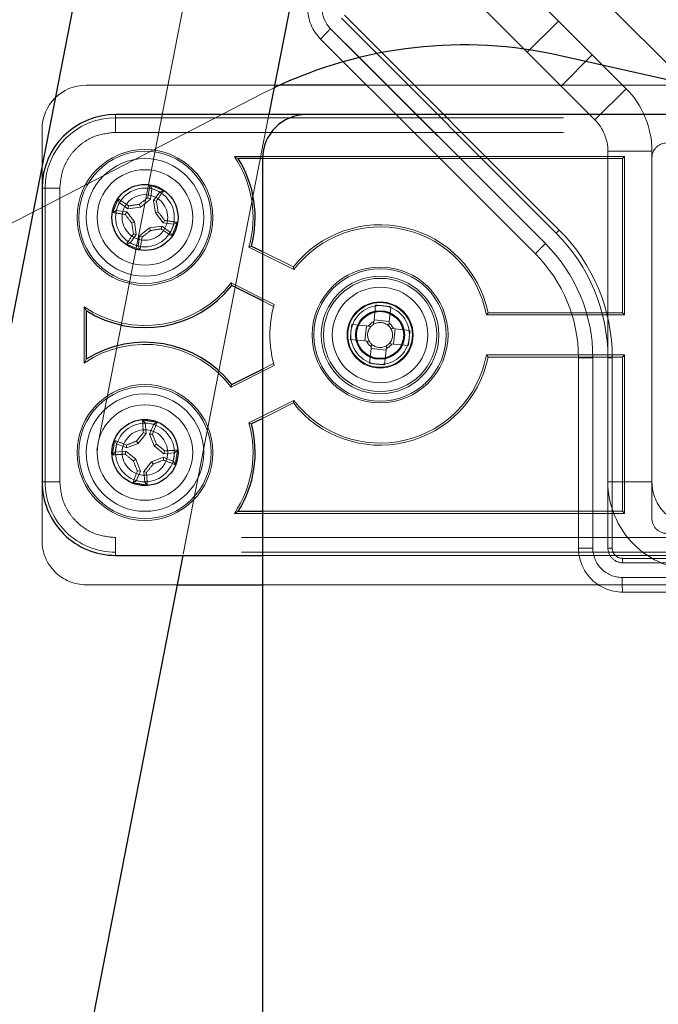
# Paper-space layout 'Sheet2' of a CAD drawing. Units: inches. Extents: x 0.1 to 16.8, y 0.1 to 10.9.
# Drawn here: x 4.6 to 4.7, y 8.2 to 8.4 of the extents above; entities that cross this region are included whole.
import ezdxf

# ---------------------------------------------------------------- set-up
doc = ezdxf.new("R2010")
doc.units = ezdxf.units.IN
doc.header["$MEASUREMENT"] = 0
doc.linetypes.add('HIDDEN', pattern=[0.07500000000000001, 0.05, -0.025])

psp = doc.layouts.new('Sheet2')

# ---------------------------------------------------------------- linework, layer by layer
at = {"color": 7, "linetype": 'Continuous', "lineweight": 25}
for p, q in [((4.682415810515506, 8.77857197504712), (4.553771224321204, 8.118596559042308)), ((4.729038353647587, 8.769484155072156), (4.648849581538192, 8.358097871378265)), ((4.677251108194789, 8.358097871378265), (4.665456379645089, 8.369892599927963)), ((4.669057287600377, 8.370842672937355), (4.681802089159467, 8.358097871378265)), ((4.769336199626565, 8.358796327924814), (4.713945066092125, 8.371245821126072)), ((4.670689428404761, 8.364659551168293), (4.651283726578333, 8.364659551168293)), ((4.657276332097122, 8.358097871378265), (4.61462541346195, 8.358097871378266)), ((4.900058484328093, 8.358097871378266), (4.657276332097122, 8.358097871378266)), ((4.647433812412082, 8.348255351693227), (4.642001688954814, 8.348255351693227)), ((4.647433812412082, 8.348255351693227), (4.647433812412082, 8.132048002611862)), ((4.598221213986896, 8.3416936719032), (4.598221213986885, 8.27607687400294)), ((4.644951827777279, 8.32875176062193), (4.647433812412082, 8.32751076830453)), ((4.647433812412082, 8.316506496761715), (4.640550119160153, 8.31994834338768)), ((4.608063733671925, 8.314317396410338), (4.608063733671925, 8.303453149495802)), ((4.640550119160153, 8.297822202518459), (4.647433812412082, 8.301264049144423)), ((4.647433812412082, 8.29025977760161), (4.644951827777279, 8.289018785284208)), ((4.642001688954814, 8.269515194212913), (4.647433812412082, 8.269515194212913)), ((4.629664217336961, 8.259672674527874), (4.602165195315195, 8.118596559042308)), ((4.61462541346195, 8.259672674527874), (4.647433812412082, 8.259672674527874)), ((4.628385193056879, 8.253110994737847), (4.647433812412082, 8.253110994737847))]:
    psp.add_line(p, q, dxfattribs=at)
at = {"color": 7, "linetype": 'HIDDEN', "lineweight": 18}
for p, q in [((4.706136051758143, 8.773948347340559), (4.38879981292327, 7.145942673459173)), ((4.728610455086367, 8.363863485921833), (4.697257603425921, 8.39521633758228)), ((4.721650742673114, 8.356903773508579), (4.690297891012667, 8.388256625169026)), ((4.746538493452728, 8.36069922708303), (4.72372041179804, 8.383517308737717)), ((4.6650403949174, 8.379588201206658), (4.713002320857747, 8.331626275266311)), ((4.713689708221583, 8.33232194675203), (4.665727782281236, 8.380283872692377)), ((4.713496932390179, 8.37897700861802), (4.706537219976926, 8.372017296204767)), ((4.710596586660881, 8.32930337387685), (4.662634660720533, 8.377265299817198)), ((4.662634660720533, 8.377265299817198), (4.669057287600377, 8.370842672937355)), ((4.665456379645089, 8.369892599927963), (4.660400586641897, 8.374948392931156)), ((4.714076908424617, 8.364477607757077), (4.72103662083787, 8.37143732017033)), ((4.651283726578333, 8.364659551168293), (4.608063733671925, 8.364659551168293)), ((4.647168913815122, 8.362652598945527), (4.650012673699888, 8.364064793547133)), ((4.763083418882879, 8.364659551168293), (4.670689428404761, 8.364659551168293)), ((4.721650742673114, 8.356903773508579), (4.728610455086367, 8.363863485921833)), ((4.647168913815122, 8.362652598945527), (4.490786870370561, 8.281823985609835)), ((4.61462541346195, 8.358097871378266), (4.61462541346195, 8.357406456239715)), ((4.61462541346195, 8.354127614943721), (4.61462541346195, 8.357406456239715)), ((4.61462541346195, 8.357406456239715), (4.942709402963263, 8.357406456239715)), ((4.648849581538192, 8.358097871378265), (4.629664217336961, 8.259672674527874)), ((4.708362512582245, 8.32698646699081), (4.677251108194789, 8.358097871378265)), ((4.681802089159467, 8.358097871378265), (4.710596586660881, 8.32930337387685)), ((4.598221213986886, 8.354817031483254), (4.598221213986886, 8.3416936719032)), ((4.61462541346195, 8.354127614943721), (4.942709402963263, 8.354127614943721)), ((4.734376069629939, 8.349944061095327), (4.724533549944899, 8.349944061095327)), ((4.724533549944899, 8.303787425613297), (4.724533549944899, 8.349944061095327)), ((4.734376069629939, 8.348472753152617), (4.734376069629939, 8.349944061095327)), ((4.642001688954814, 8.348255351693227), (4.641153716980001, 8.34871362950808)), ((4.641153716980001, 8.34871362950808), (4.728272667654756, 8.34871362950808)), ((4.727814389839903, 8.348255351693227), (4.647433812412082, 8.348255351693227)), ((4.728272667654756, 8.34871362950808), (4.727814389839903, 8.348255351693227)), ((4.727814389839903, 8.31380653279559), (4.727814389839903, 8.348255351693227)), ((4.728272667654756, 8.313348254980738), (4.728272667654756, 8.34871362950808)), ((4.73437606962993, 8.267874774265406), (4.73437606962993, 8.348472753152617)), ((4.598912629125437, 8.3416936719032), (4.598221213986896, 8.3416936719032)), ((4.60219147042143, 8.3416936719032), (4.598912629125437, 8.3416936719032)), ((4.598912629125436, 8.27607687400294), (4.598912629125437, 8.3416936719032)), ((4.60219147042143, 8.27607687400294), (4.60219147042143, 8.3416936719032)), ((4.622726507762732, 8.341584177885235), (4.622300311737205, 8.342315543342984)), ((4.622402588122192, 8.339204311688173), (4.622726507762732, 8.341584177885235)), ((4.622726507762732, 8.341584177885235), (4.624519253341631, 8.340867600835011)), ((4.624519253341631, 8.340867600835011), (4.623113504860186, 8.338920151668447)), ((4.624519253341631, 8.340867600835011), (4.625332149774772, 8.341103689534343)), ((4.615451484530141, 8.338464152202828), (4.615215395830809, 8.339277048635969)), ((4.620188258062815, 8.337460995123521), (4.622402588122192, 8.339204311688173)), ((4.622402588122192, 8.339204311688173), (4.621835210999063, 8.339528843129154)), ((4.623113504860186, 8.338920151668447), (4.623516096262325, 8.336130827302336)), ((4.623113504860186, 8.338920151668447), (4.623748257208918, 8.338764180799968)), ((4.614734907479917, 8.336671406623928), (4.614003542022168, 8.336245210598403)), ((4.614734907479917, 8.336671406623928), (4.615451484530141, 8.338464152202828)), ((4.617114773676978, 8.336347486983389), (4.614734907479917, 8.336671406623928)), ((4.615451484530141, 8.338464152202828), (4.617398933696705, 8.337058403721382)), ((4.617398933696705, 8.337058403721382), (4.617554904565184, 8.337693156070115)), ((4.617398933696705, 8.337058403721382), (4.620188258062815, 8.337460995123521)), ((4.620188258062815, 8.337460995123521), (4.619931177701313, 8.3380604342926)), ((4.623516096262325, 8.336130827302336), (4.624115535431404, 8.336387907663838)), ((4.617114773676978, 8.336347486983389), (4.616790242235998, 8.335780109860261)), ((4.618858090241631, 8.334133156924013), (4.617114773676978, 8.336347486983389)), ((4.623516096262325, 8.336130827302336), (4.625259412826976, 8.33391649724296)), ((4.625259412826976, 8.33391649724296), (4.625583944267956, 8.334483874366088)), ((4.618858090241631, 8.334133156924013), (4.618258651072551, 8.333876076562511)), ((4.619260681643769, 8.331343832557902), (4.618858090241631, 8.334133156924013)), ((4.622185928441139, 8.332802989102829), (4.619971598381762, 8.331059672538176)), ((4.624975252807249, 8.333205580504966), (4.622185928441139, 8.332802989102829)), ((4.622185928441139, 8.332802989102829), (4.622443008802641, 8.332203549933748)), ((4.624975252807249, 8.333205580504966), (4.624819281938771, 8.332570828156234)), ((4.626922701973815, 8.33179983202352), (4.624975252807249, 8.333205580504966)), ((4.625259412826976, 8.33391649724296), (4.627639279024038, 8.33359257760242)), ((4.627639279024038, 8.33359257760242), (4.626922701973815, 8.33179983202352)), ((4.627639279024038, 8.33359257760242), (4.628370644481787, 8.334018773627948)), ((4.617854933162323, 8.329396383391337), (4.619260681643769, 8.331343832557902)), ((4.619260681643769, 8.331343832557902), (4.618625929295037, 8.33149980342638)), ((4.619971598381762, 8.331059672538176), (4.619647678741223, 8.328679806341114)), ((4.619971598381762, 8.331059672538176), (4.620538975504891, 8.330735141097195)), ((4.626922701973815, 8.33179983202352), (4.627158790673146, 8.330986935590381)), ((4.617854933162323, 8.329396383391337), (4.617042036729183, 8.329160294692006)), ((4.619647678741223, 8.328679806341114), (4.617854933162323, 8.329396383391337)), ((4.619647678741223, 8.328679806341114), (4.62007387476675, 8.327948440883365)), ((4.644409562639253, 8.328510523017648), (4.644951827777279, 8.32875176062193)), ((4.6544498746634, 8.323490367005574), (4.644409562639253, 8.328510523017648)), ((4.647433812412082, 8.32751076830453), (4.654317505664011, 8.324068921678565)), ((4.6544498746634, 8.323490367005574), (4.654317505664011, 8.324068921678565)), ((4.640417750160764, 8.32052689806067), (4.640550119160153, 8.31994834338768)), ((4.650041118179791, 8.315715214051156), (4.640417750160764, 8.32052689806067)), ((4.607605455857072, 8.31516536838508), (4.608063733671925, 8.314317396410338)), ((4.60760545585704, 8.302605177521036), (4.607605455857072, 8.31516536838508)), ((4.649915797046885, 8.315265504444314), (4.647433812412082, 8.316506496761715)), ((4.672690381985322, 8.315538670238654), (4.672342282766324, 8.312272270612945)), ((4.676050619670395, 8.315180570726085), (4.675702520451396, 8.311914171100376)), ((4.672342282766324, 8.312272270612945), (4.672235951006507, 8.311274503305494)), ((4.672342282766324, 8.312272270612945), (4.675702520451396, 8.311914171100376)), ((4.697412550636032, 8.313348254980738), (4.697789682583832, 8.31380653279559)), ((4.728272667654756, 8.313348254980738), (4.697412550636032, 8.313348254980738)), ((4.697789682583832, 8.31380653279559), (4.727814389839903, 8.31380653279559)), ((4.727814389839903, 8.31380653279559), (4.728272667654756, 8.313348254980738)), ((4.667385233799172, 8.311255361051277), (4.67065163342488, 8.310907261832279)), ((4.670293533912311, 8.307547024147205), (4.67065163342488, 8.310907261832279)), ((4.671649400732332, 8.310800930072462), (4.67065163342488, 8.310907261832279)), ((4.675596188691579, 8.310916403792925), (4.675702520451396, 8.311914171100376)), ((4.677067529232064, 8.310223521758934), (4.676069761924612, 8.31032985351875)), ((4.677067529232064, 8.310223521758934), (4.676709429719494, 8.306863284073861)), ((4.680333928857771, 8.309875422539935), (4.677067529232064, 8.310223521758934)), ((4.667027134286603, 8.307895123366205), (4.670293533912311, 8.307547024147205)), ((4.670293533912311, 8.307547024147205), (4.671291301219762, 8.307440692387388)), ((4.671310443473979, 8.302589975180053), (4.671658542692978, 8.305856374805762)), ((4.671764874452795, 8.306854142113213), (4.671658542692978, 8.305856374805762)), ((4.675018780378052, 8.305498275293193), (4.671658542692978, 8.305856374805762)), ((4.675018780378052, 8.305498275293193), (4.675125112137868, 8.306496042600644)), ((4.675711662412043, 8.306969615833678), (4.676709429719494, 8.306863284073861)), ((4.679975829345202, 8.306515184854863), (4.676709429719494, 8.306863284073861)), ((4.60760545585704, 8.302605177521036), (4.608063733671925, 8.303453149495802)), ((4.674670681159053, 8.302231875667484), (4.675018780378052, 8.305498275293193)), ((4.697412550636033, 8.304422290925402), (4.697789682583832, 8.30396401311055)), ((4.728272667654756, 8.304422290925402), (4.697412550636033, 8.304422290925402)), ((4.727814389839903, 8.30396401311055), (4.697789682583832, 8.30396401311055)), ((4.717971870154865, 8.26131309447538), (4.717971870154865, 8.303787425613297)), ((4.721166879990762, 8.303784428361588), (4.721166879990762, 8.261310097223669)), ((4.724533549944891, 8.303787425613297), (4.724533549944891, 8.26131309447538)), ((4.725509218035906, 8.261312794719771), (4.725509218035906, 8.30378712585769)), ((4.727814389839903, 8.30396401311055), (4.728272667654756, 8.304422290925402)), ((4.727814389839903, 8.269515194212913), (4.727814389839903, 8.30396401311055)), ((4.728272667654756, 8.26905691639806), (4.728272667654756, 8.304422290925402)), ((4.640417750160764, 8.29724364784547), (4.650041118179791, 8.302055331854984)), ((4.647433812412082, 8.301264049144423), (4.649915797046885, 8.302505041461826)), ((4.640550119160153, 8.297822202518459), (4.640417750160764, 8.29724364784547)), ((4.644409562639254, 8.289260022888492), (4.6544498746634, 8.294280178900564)), ((4.654317505664011, 8.293701624227575), (4.647433812412082, 8.29025977760161)), ((4.6544498746634, 8.294280178900564), (4.654317505664011, 8.293701624227575)), ((4.621238050981082, 8.289271645197653), (4.620658482352436, 8.28988860442617)), ((4.62145691262955, 8.286879828601784), (4.621238050981082, 8.289271645197653)), ((4.621238050981082, 8.289271645197653), (4.623145935449268, 8.288976016654331)), ((4.623145935449268, 8.288976016654331), (4.622213487917509, 8.286762596529286)), ((4.623145935449268, 8.288976016654331), (4.62388503985731, 8.289388646220623)), ((4.644409562639254, 8.289260022888492), (4.644951827777279, 8.289018785284208)), ((4.619690693841681, 8.284683722627603), (4.62145691262955, 8.286879828601784)), ((4.62145691262955, 8.286879828601784), (4.620831142621244, 8.287068638963623)), ((4.622213487917509, 8.286762596529286), (4.623232262086616, 8.28413495320326)), ((4.622213487917509, 8.286762596529286), (4.622867054015287, 8.286753172524335)), ((4.61484963039061, 8.284597395990255), (4.614437000824319, 8.285336500398296)), ((4.614554001847289, 8.282689511522069), (4.61484963039061, 8.284597395990255)), ((4.61484963039061, 8.284597395990255), (4.617063050515656, 8.283664948458494)), ((4.617063050515656, 8.283664948458494), (4.619690693841681, 8.284683722627603)), ((4.617063050515656, 8.283664948458494), (4.617072474520607, 8.284318514556274)), ((4.619690693841681, 8.284683722627603), (4.619305550320985, 8.285210108510926)), ((4.623232262086616, 8.28413495320326), (4.62375864796994, 8.284520096723957)), ((4.623232262086616, 8.28413495320326), (4.625428368060796, 8.282368734415392)), ((4.614554001847289, 8.282689511522069), (4.613937042618772, 8.282109942893422)), ((4.616945818443159, 8.282908373170537), (4.614554001847289, 8.282689511522069)), ((4.616945818443159, 8.282908373170537), (4.616757008081319, 8.282282603162232)), ((4.619141924417338, 8.28114215438267), (4.616945818443159, 8.282908373170537)), ((4.625311135988299, 8.281612159127434), (4.622683492662273, 8.280593384958324)), ((4.625311135988299, 8.281612159127434), (4.625301711983348, 8.280958593029656)), ((4.627524556113345, 8.280679711595674), (4.625311135988299, 8.281612159127434)), ((4.625428368060796, 8.282368734415392), (4.625617178422636, 8.282994504423698)), ((4.625428368060796, 8.282368734415392), (4.627820184656666, 8.28258759606386)), ((4.627820184656666, 8.28258759606386), (4.627524556113345, 8.280679711595674)), ((4.627820184656666, 8.28258759606386), (4.628437143885183, 8.283167164692506)), ((4.619141924417338, 8.28114215438267), (4.618615538534016, 8.280757010861972)), ((4.620160698586447, 8.278514511056644), (4.619141924417338, 8.28114215438267)), ((4.622683492662273, 8.280593384958324), (4.620917273874404, 8.278397278984146)), ((4.622683492662273, 8.280593384958324), (4.62306863618297, 8.280066999075002)), ((4.627524556113345, 8.280679711595674), (4.627937185679635, 8.279940607187633)), ((4.619228251054687, 8.276301090931597), (4.620160698586447, 8.278514511056644)), ((4.620160698586447, 8.278514511056644), (4.619507132488669, 8.278523935061592)), ((4.620917273874404, 8.278397278984146), (4.621543043882712, 8.278208468622307)), ((4.620917273874404, 8.278397278984146), (4.621136135522873, 8.276005462388277)), ((4.598221213986885, 8.27607687400294), (4.598912629125436, 8.27607687400294)), ((4.598221213986886, 8.27607687400294), (4.598221213986886, 8.262953514422886)), ((4.60219147042143, 8.27607687400294), (4.598912629125436, 8.27607687400294)), ((4.619228251054687, 8.276301090931597), (4.618489146646645, 8.275888461365307)), ((4.621136135522873, 8.276005462388277), (4.619228251054687, 8.276301090931597)), ((4.621136135522873, 8.276005462388277), (4.62171570415152, 8.275388503159759)), ((4.724533549944899, 8.276076874002932), (4.734376069629939, 8.276076874002932)), ((4.641153716980072, 8.26905691639806), (4.642001688954814, 8.269515194212913)), ((4.728272667654756, 8.26905691639806), (4.641153716980072, 8.26905691639806)), ((4.647433812412082, 8.269515194212913), (4.727814389839903, 8.269515194212913)), ((4.727814389839903, 8.269515194212913), (4.728272667654756, 8.26905691639806)), ((4.61462541346195, 8.263642930962417), (4.61462541346195, 8.260364089666423)), ((4.942709402963263, 8.263642930962417), (4.61462541346195, 8.263642930962417)), ((4.61462541346195, 8.260364089666423), (4.61462541346195, 8.259672674527874)), ((4.942709402963263, 8.260364089666423), (4.61462541346195, 8.260364089666423)), ((4.647433812412082, 8.259672674527874), (4.909901004013132, 8.259672674527874)), ((4.816397067005258, 8.259016206793262), (4.727805805962415, 8.259016206793262)), ((4.727814389839904, 8.258032254580366), (4.816397067005258, 8.258032254580366)), ((4.608063733671925, 8.253110994737847), (4.628385193056879, 8.253110994737847)), ((4.647433812412082, 8.253110994737847), (4.94927108275329, 8.253110994737847)), ((4.727728559780789, 8.254748417433644), (4.81303039705113, 8.254748417433644)), ((4.813116227110245, 8.25147057479034), (4.727814389839904, 8.25147057479034))]:
    psp.add_line(p, q, dxfattribs=at)
for centre, radius in [((4.621187093251977, 8.335131992113174), 0.01516477261556126), ((4.621187093251977, 8.335131992113174), 0.01476377952755747), ((4.621187093251978, 8.335131992113174), 0.01312335958005238), ((4.621187093251977, 8.335131992113174), 0.010662729658792), ((4.621187093251978, 8.335131992113174), 0.006561679790026192), ((4.621187093251978, 8.335131992113174), 0.005085301837270212), ((4.673680531572187, 8.30888527295307), 0.01516477261556481), ((4.673680531572187, 8.30888527295307), 0.01476377952756103), ((4.673680531572187, 8.30888527295307), 0.01312335958005397), ((4.673680531572187, 8.30888527295307), 0.01264245470944903), ((4.673680531572187, 8.30888527295307), 0.01066272965879378), ((4.673680531572187, 8.30888527295307), 0.007381889763779625), ((4.673680531572187, 8.30888527295307), 0.00721784776903021), ((4.673680531572187, 8.30888527295307), 0.00656167979002615), ((4.621187093251977, 8.282638553792964), 0.01516477261556837), ((4.621187093251977, 8.282638553792964), 0.01476377952756458), ((4.621187093251978, 8.282638553792964), 0.01312335958005245), ((4.621187093251977, 8.282638553792966), 0.01066272965879378), ((4.621187093251978, 8.282638553792964), 0.006561679790025515), ((4.621187093251978, 8.282638553792964), 0.005085301837270311)]:
    psp.add_circle(centre, radius, dxfattribs=at)
at = {"color": 7, "linetype": 'Continuous', "lineweight": 25}
for centre, radius in [((4.621187093251977, 8.335131992113174), 0.007381889763779625), ((4.673680531572187, 8.30888527295307), 0.005413385826772199), ((4.673680531572187, 8.30888527295307), 0.005282152230971554), ((4.621187093251977, 8.282638553792964), 0.007381889763777849)]:
    psp.add_circle(centre, radius, dxfattribs=at)
for centre, radius, start, end in [((4.424403444628819, 7.936393934162979), 0.9977427821522317, 78.97002464555355, 165.4439900633763), ((4.424403444628819, 7.936393934162979), 0.950242782152231, 78.97002464555358, 165.4439900633763), ((4.692361831904329, 8.275216224766234), 0.09842519685039375, 77.33292019313357, 115.4845342185097), ((4.61462541346195, 8.3416936719032), 0.01640419947506544, 90, 180), ((4.657276332097122, 8.348255351693227), 0.009842519685039797, 90, 180), ((4.621187093251977, 8.335131992113174), 0.02460629921259866, 344.971907855738, 32.23095263550347), ((4.621187093251977, 8.335131992113174), 0.02460629921259866, 237.769047364498, 321.8979897901075), ((4.621187093251977, 8.282638553792964), 0.02460629921259884, 38.10201020989324, 122.2309526355006), ((4.621187093251977, 8.282638553792964), 0.02460629921259866, 327.7690473645008, 15.02809214426274), ((4.61462541346195, 8.27607687400294), 0.01640419947506544, 180, 270.0000000000008)]:
    psp.add_arc(centre, radius, start, end, dxfattribs=at)
at = {"color": 7, "linetype": 'HIDDEN', "lineweight": 18}
for centre, radius, start, end in [((4.424403444628819, 7.936393934162979), 0.9744094488188979, 78.97002464555355, 165.4439900633763), ((4.667360299055151, 8.38190810534441), 0.009842519685040024, 135, 225.0000000000008), ((4.667274468996036, 8.3819051080927), 0.006561679790026682, 135.000000000011, 225.0000000000008), ((4.69375159079068, 8.345025290699802), 0.04480715930384597, 133.9844687604945, 138.1009920794809), ((4.608063733671925, 8.354817031483254), 0.009842519685039797, 90, 180), ((4.714691030259861, 8.349944061095327), 0.01968503937007871, 0, 44.99999999999817), ((4.61462541346195, 8.3416936719032), 0.01571278433651457, 90, 180), ((4.714691030259861, 8.349944061095327), 0.009842519685038909, 0, 44.99999999999269), ((4.737656909524944, 8.348472753152617), 0.003280839895013266, 94.00000000001006, 180), ((4.621187093251977, 8.335131992113174), 0.02414802139774577, 344.0854535339154, 34.22420416424816), ((4.799622021960409, 8.311288357040917), 0.1800157637716905, 170.0750439866623, 170.9742782999057), ((4.550295901602399, 8.157775111407686), 0.1980903988024857, 67.74075172825927, 68.68515088147531), ((4.475478692891127, 8.440851454741443), 0.1800157637647026, 325.4516243097995, 326.3508586230778), ((4.798543973953348, 8.264240800465222), 0.1980903987980581, 157.7407517282434, 158.6851508814803), ((4.515467630627037, 8.18942359175724), 0.1800157637587662, 55.45162430978372, 56.35085862309173), ((4.743584368905406, 8.17969240763565), 0.2009242234330451, 127.2969204257175, 127.9825913261174), ((4.425369004543103, 8.306886042802917), 0.200924223453536, 8.443311283651225, 9.128982183981208), ((4.649433042556585, 8.139313903440913), 0.20092422341649, 98.44331128359089, 99.12898218404705), ((4.465747508797427, 8.212734716477534), 0.2009242234039901, 37.29692042565171, 37.98259132615062), ((4.64503072832083, 8.51356692080121), 0.1800157637510126, 260.0750439866118, 260.9742782999585), ((4.77662667773302, 8.457529267769319), 0.2009242234374898, 217.2969204257262, 217.982591326111), ((4.597343458177597, 8.15669706339128), 0.1800157637853198, 80.07504398673518, 80.97427829991064), ((4.817005181939389, 8.363377941420113), 0.2009242234318177, 188.4433112836147, 189.1289821840188), ((4.498789817585384, 8.490571576607769), 0.2009242234546021, 307.2969204257549, 307.9825913260813), ((4.592941143934954, 8.530950080865834), 0.2009242234978395, 278.4433112837273, 279.1289821839061), ((4.726906555869248, 8.480840392457948), 0.1800157637452237, 235.4516243097808, 236.3508586231561), ((4.443830212558642, 8.406023183757918), 0.1980903987894064, 337.7407517282231, 338.6851508815013), ((4.673680531572187, 8.30888527295307), 0.02460629921259866, 11.53695903281714, 141.8979897901068), ((4.673680531572187, 8.30888527295307), 0.02414802139774547, 10.65050471099467, 142.7844441119331), ((4.742504903600975, 8.303162448758082), 0.04099502174668995, 134.6597333487659, 136.0266286883976), ((4.685154887327244, 8.30378712585769), 0.04035433070866201, 0, 45.00000000000089), ((4.766895493612828, 8.229412529484906), 0.1800157637647026, 145.4516243097986, 146.350858623077), ((4.442752164545237, 8.35897562718509), 0.1800157637699659, 350.0750439866773, 350.9742782999293), ((4.685163471204733, 8.303787425613297), 0.03937007874015758, 0, 45), ((4.692078284907569, 8.512488872833705), 0.1980903988186846, 247.7407517282986, 248.6851508814374), ((4.741713516731042, 8.297063364759417), 0.04480715930388202, 133.9844687604736, 138.1009920794551), ((4.685077641145618, 8.303784428361588), 0.03608923884514487, 0, 44.99999999999901), ((4.685163471204733, 8.303787425613297), 0.03280839895013278, 0, 45.0000000000011), ((4.621187093251977, 8.335131992113174), 0.02414802139774586, 235.7757958358492, 322.7844441119339), ((4.673680531572187, 8.30888527295307), 0.02460629921259866, 164.9719078557373, 195.0280921442636), ((4.673680531572187, 8.30888527295307), 0.02460629921259866, 163.8848430870383, 164.9719078557373), ((4.669373987416353, 8.268474684675397), 0.04718068683302073, 81.864652729917, 85.96927795180815), ((4.714091119848735, 8.304578728797354), 0.0471806868318899, 171.8646527298667, 175.9692779518552), ((4.673680531572187, 8.30888527295307), 0.00279199475065686, 136.6758614936624, 211.1580691880726), ((4.673680531572187, 8.30888527295307), 0.00331075396705118, 114.6038950641854, 143.2300356175126), ((4.673680531572187, 8.30888527295307), 0.002791994750655536, 121.15806918805, 136.6758614936624), ((4.673680531572187, 8.30888527295307), 0.002791994750655536, 46.67586149366235, 121.15806918805), ((4.673680531572187, 8.30888527295307), 0.002791994750655941, 31.1580691880406, 46.67586149366235), ((4.673680531572187, 8.30888527295307), 0.003310753967051423, 24.60389506419296, 53.23003561752485), ((4.673680531572187, 8.30888527295307), 0.002791994750656183, 316.6758614936757, 31.1580691880406), ((4.633269943295737, 8.313191817108775), 0.04718068683179168, 351.8646527298635, 355.9692779518605), ((4.621187093251977, 8.282638553792964), 0.02414802139774655, 37.21555588807026, 124.2242041642469), ((4.673680531572187, 8.30888527295307), 0.003310753967051423, 204.6038950641938, 233.2300356175257), ((4.673680531572187, 8.30888527295307), 0.00279199475065686, 211.1580691880726, 226.6758614936882), ((4.673680531572187, 8.30888527295307), 0.002791994750657161, 226.6758614936882, 301.1580691880476), ((4.673680531572187, 8.30888527295307), 0.003310753967052231, 294.6038950641874, 323.2300356175134), ((4.673680531572187, 8.30888527295307), 0.002791994750657161, 301.1580691880476, 316.6758614936757), ((4.673680531572187, 8.30888527295307), 0.02460629921259866, 218.102010209894, 348.4630409671837), ((4.673680531572187, 8.30888527295307), 0.02414802139774655, 217.2155558880711, 349.3494952890065), ((4.720381812472347, 9.16982779952257), 0.8660437269924004, 269.8405626672654, 270.0519385571389), ((4.725266697902718, 9.10225426331037), 0.7984671742832579, 269.9473913380576, 270.0174025692482), ((4.673680531572187, 8.30888527295307), 0.02460629921259866, 195.0280921442636, 196.1151569129625), ((4.677987075728152, 8.349295861231965), 0.0471806868342508, 261.8646527299712, 265.9692779517553), ((4.591940469013013, 8.093890946726555), 0.1980903988433034, 80.7198109283977, 81.66421008141894), ((4.800418564273895, 8.299479649435574), 0.1800157637452398, 183.054103186669, 183.9533375000448), ((4.455457165268103, 8.352931751803727), 0.1800157637702406, 338.4306835098862, 339.3299178231368), ((4.621187093251977, 8.282638553792964), 0.0241480213977471, 325.7757958358509, 15.91454646608885), ((4.775368330895947, 8.158659912679767), 0.2009242233920381, 140.2759796257243, 140.9616505262644), ((4.436715619514676, 8.211134477772813), 0.2009242234340075, 21.42237048368171, 22.10804138407827), ((4.809934700285709, 8.253391929559172), 0.1980903988102193, 170.7198109283498, 171.6642100815287), ((4.550893895244575, 8.116908625817587), 0.1800157637611043, 68.43068350988554, 69.32991782318189), ((4.692691169263518, 8.098167080077047), 0.2009242234109548, 111.4223704836229, 112.108041384098), ((4.497208452123673, 8.128457316130755), 0.2009242234157209, 50.27597962573523, 50.96165052619443), ((4.6043459976098, 8.461870024805934), 0.1800157637362829, 273.0541031866838, 273.9533375001041), ((4.745165734364817, 8.436819791436335), 0.2009242233913469, 230.2759796256944, 230.9616505262368), ((4.638028188894602, 8.103407082770826), 0.1800157637454615, 93.0541031866698, 93.9533375000442), ((4.432439486212858, 8.311885178027664), 0.1980903988156825, 350.7198109283433, 351.6642100814957), ((4.805658566996214, 8.354142629815826), 0.2009242234414527, 201.4223704836793, 202.108041384051), ((4.467005855594832, 8.406617194917098), 0.2009242234091608, 320.275979625728, 320.9616505262093), ((4.549683017216359, 8.46711002756882), 0.2009242234755478, 291.4223704837727, 292.1080413840276), ((4.691480291243154, 8.448368481726279), 0.1800157637160207, 248.4306835097673, 249.3299178232886), ((4.786917021212576, 8.212345355791149), 0.1800157637453056, 158.4306835098104, 159.329917823185), ((4.441955622199733, 8.265797458148441), 0.1800157637756274, 3.054103186762509, 3.953337499986504), ((4.61462541346195, 8.27607687400294), 0.01571278433651635, 180, 270.0000000000008), ((4.650433717486769, 8.471386160832493), 0.1980903988161008, 260.7198109283358, 261.6642100814869), ((4.744218589314979, 8.276076874002932), 0.01968503937007959, 180, 270.0000000000008), ((4.744218589314979, 8.276076874002932), 0.009842519685039797, 180, 270.0000000000008), ((4.737656909524944, 8.267874774265406), 0.003280839895014154, 180, 270.0000000000008), ((4.608063733671925, 8.262953514422886), 0.009842519685039797, 180, 270.0000000000008), ((4.727814389839904, 8.26131309447538), 0.009842519685040685, 180, 270.0000000000008), ((4.720381812472403, 9.127353467929568), 0.8660437265373175, 269.8405626671779, 270.0519385571625), ((4.727728559780789, 8.261310097223669), 0.006561679790026531, 180, 270.0000000000008), ((4.725266697901726, 9.059779924211812), 0.7984671663226202, 269.9473913376042, 270.017402569493), ((4.727814389839904, 8.26131309447538), 0.003280839895014154, 180, 270.0000000000008), ((4.727805805962415, 8.261312794719771), 0.002296587926508664, 180, 270.0000000000008), ((4.756014995553784, 8.25877028672781), 0.02821026150322573, 179.5005235838823, 181.4991336540807), ((4.759106888213147, 8.253930011517225), 0.03138899940190761, 178.5059568559147, 184.493928861066)]:
    psp.add_arc(centre, radius, start, end, dxfattribs=at)
for points, knots in [([(4.60219147042143, 8.3416936719032), (4.602357562908685, 8.343257816189894), (4.602613065892617, 8.345663966757904), (4.604163548718677, 8.348558788670298), (4.605768295390425, 8.350550789974726), (4.607760296694853, 8.352155536646473), (4.610655118607248, 8.353706019472533), (4.613061269175258, 8.353961522456466), (4.61462541346195, 8.354127614943721)], [0, 0, 0, 0, 0.2394568443945905, 0.3683606602381709, 0.5000000000000007, 0.6316393397618321, 0.7605431556054097, 1, 1, 1, 1]), ([(4.61462541346195, 8.263642930962417), (4.613061269175258, 8.263809023449673), (4.610655118607248, 8.264064526433605), (4.607760296694854, 8.265615009259665), (4.605768295390425, 8.267219755931412), (4.604163548718678, 8.269211757235842), (4.602613065892617, 8.272106579148234), (4.602357562908685, 8.274512729716246), (4.60219147042143, 8.27607687400294)], [0, 0, 0, 0, 0.2394568443945906, 0.3683606602381682, 0.4999999999999994, 0.6316393397618291, 0.7605431556054073, 1, 1, 1, 1])]:
    psp.add_open_spline(points, degree=3, knots=knots, dxfattribs=at)

doc.saveas('drawing.dxf')
